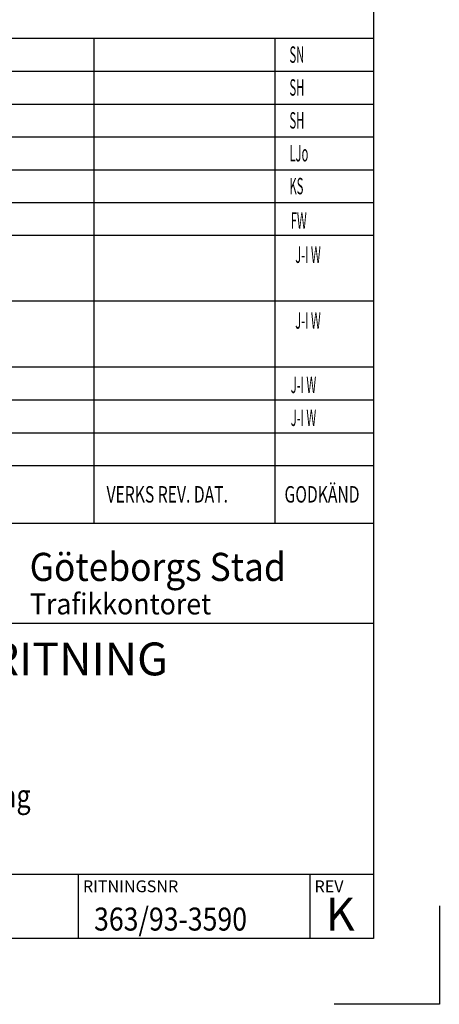
# Model space of a CAD drawing. Units: metres. Extents: x 42642.3 to 42726.4, y 29336.4 to 29395.8.
# Drawn here: x 42720.1 to 42726.4, y 29336.4 to 29351.4 of the extents above; entities that cross this region are included whole.
import ezdxf
from ezdxf.enums import TextEntityAlignment as Align

# ---------------------------------------------------------------- set-up
doc = ezdxf.new("R2010")
doc.units = ezdxf.units.M
doc.header["$LTSCALE"] = 0.4
doc.header["$MEASUREMENT"] = 0
doc.layers.get('0').update_dxf_attribs({"linetype": 'CONTINUOUS'})
for name, color, linetype in [('M-000A', 1, 'CONTINUOUS'), ('M-001', 1, 'CONTINUOUS'), ('ST032', 1, 'CONTINUOUS')]:
    doc.layers.add(name, color=color, linetype=linetype)
doc.styles.add('ISO', font='iso8')

# ---------------------------------------------------------------- blocks, each defined once
blk = doc.blocks.new('_A1')
at = {"color": 7}
for p, q in [((831, 584), (831, 10)), ((831, 10), (40, 10))]:
    blk.add_line(p, q, dxfattribs=at)
at = {"color": 1}
for p, q in [((841, 15), (841, 0)), ((841, 0), (825, 0))]:
    blk.add_line(p, q, dxfattribs=at)
blk = doc.blocks.new('A1_100')
at = {"xscale": 0.1, "yscale": 0.1, "zscale": 0.1}
blk.add_blockref('_A1', (-30.681, -5.152), dxfattribs=at)
blk = doc.blocks.new('TMSTAMP_TK')
at = {"layer": 'M-000A', "color": 1}
for p, q in [((-70, 30.778), (0, 30.778)), ((-17, 25.278), (-17, 30.778)), ((-6, 25.278), (-6, 30.778)), ((-70, 28.778), (0, 28.778))]:
    blk.add_line(p, q, dxfattribs=at)
at = {"layer": 'M-000A', "color": 3}
for p, q in [((-70, 25.278), (0, 25.278)), ((0, 25.278), (0, 0)), ((0, 19.166), (-38.889, 19.166)), ((0, 3.889), (-70, 3.889)), ((-17.986, 3.889), (-17.986, 0)), ((-3.889, 3.889), (-3.889, 0)), ((0, 0), (-70, 0))]:
    blk.add_line(p, q, dxfattribs=at)
at = {"layer": 'M-000A', "color": 1, "width": 0.7}
for s, p in [('GODKÄND', (-5.422, 26.527)), ('VERKS REV. DAT.', (-16.254, 26.527))]:
    blk.add_text(s, height=1, dxfattribs=at).set_placement(p)
at = {"layer": 'M-000A', "color": 1}
for s, p in [('RITNINGSNR', (-17.694, 2.819)), ('REV', (-3.597, 2.819))]:
    blk.add_text(s, height=0.72, dxfattribs=at).set_placement(p)
at = {"layer": 'M-000A', "color": 7, "style": 'ISO'}
for tag, p in [('PROJNR/PROJNAMN', (-37.346, 16.014)), ('REV', (-2.917, 0.486))]:
    blk.add_attdef(tag, p, '', height=2, dxfattribs=at)
at = {"layer": 'M-000A', "color": 3, "style": 'ISO'}
for tag, p in [('UNDERRUBRIK', (-37.27, 12.864)), ('PLANTYP', (-37.314, 10.307)), ('HANDLÄGGARE', (-69.028, 8.264)), ('KVAL.SÄK', (-53.866, 8.264)), ('DELGIVEN', (-46.164, 8.264)), ('UNDERRUBRIK', (-37.27, 7.539)), ('DWG-FIL', (-69.028, 4.375)), ('KONSTR', (-58.333, 4.375)), ('UPPDRAGSNR', (-48.125, 4.375)), ('GODKÄND', (-69.028, 0.486)), ('SKALA', (-37.917, 0.486)), ('DIARIENUMMER', (-31.111, 0.486)), ('RITNINGSNUMMER', (-17.014, 0.486))]:
    blk.add_attdef(tag, p, '', height=1.4, dxfattribs=at)
at = {"layer": 'ST032'}
for s, height, width, p, p2 in [('Göteborgs Stad', 1.71433, 0.929724, (-20.935, 21.755), (-5.339, 21.755)), ('Trafikkontoret', 1.27261, 1.015007, (-20.914, 19.722), (-9.883, 19.722))]:
    blk.add_text(s, height=height, dxfattribs=dict(at, width=width)).set_placement(p, p2, align=Align.FIT)

msp = doc.modelspace()

# ---------------------------------------------------------------- linework, layer by layer
at = {"layer": 'M-000A'}
for p, q in [((42707.939, 29351.102), (42725.439, 29351.102)), ((42721.189, 29348.102), (42721.189, 29351.102)), ((42723.939, 29348.602), (42723.939, 29351.102)), ((42707.939, 29350.602), (42725.439, 29350.602)), ((42707.939, 29350.102), (42725.439, 29350.102)), ((42723.939, 29348.102), (42723.939, 29350.102)), ((42707.939, 29349.602), (42725.439, 29349.602)), ((42707.939, 29349.102), (42725.439, 29349.102)), ((42707.939, 29348.602), (42725.439, 29348.602)), ((42721.189, 29345.602), (42721.189, 29348.102)), ((42723.939, 29345.602), (42723.939, 29348.102)), ((42707.939, 29346.102), (42725.439, 29346.102)), ((42707.939, 29345.602), (42725.439, 29345.602)), ((42721.189, 29345.102), (42721.189, 29345.602)), ((42723.939, 29345.102), (42723.939, 29345.602)), ((42707.939, 29345.102), (42725.439, 29345.102))]:
    msp.add_line(p, q, dxfattribs=at)
at = {"layer": 'M-000A', "ltscale": 0.5}
for p, q in [((42725.439, 29348.102), (42707.939, 29348.102)), ((42725.439, 29347.102), (42707.939, 29347.102))]:
    msp.add_line(p, q, dxfattribs=at)

# ---------------------------------------------------------------- block references
msp.add_blockref('A1_100', (42673.021, 29341.56))
at = {"layer": 'M-000A'}
ref = msp.add_blockref('TMSTAMP_TK', (42725.439, 29337.408), dxfattribs=dict(at, xscale=0.25, yscale=0.25, zscale=0.25))
ref.add_attrib('PROJNR/PROJNAMN', 'STANDARDRITNING', (42716.103, 29341.411), dxfattribs={"color": 7, "height": 0.5, "style": 'ISO'})
ref.add_attrib('UNDERRUBRIK', 'Utformning, möblering', dxfattribs={"color": 3, "height": 0.35, "width": 0.8}).set_placement((42716.122, 29339.292), align=Align.BOTTOM_LEFT)
ref.add_attrib('RITNINGSNUMMER', '363/93-3590', (42721.186, 29337.529), dxfattribs={"color": 3, "height": 0.35, "style": 'ISO', "width": 0.85})
ref.add_attrib('REV', 'K', (42724.71, 29337.529), dxfattribs={"color": 7, "height": 0.5, "style": 'ISO'})

# ---------------------------------------------------------------- texts
at = {"layer": 'M-000A', "width": 0.5}
for s, p in [('SN', (42724.159, 29350.729)), ('SH', (42724.159, 29350.229)), ('SH', (42724.159, 29349.729)), ('LJo', (42724.159, 29349.229)), ('KS', (42724.159, 29348.729)), ('FW', (42724.178, 29348.205)), ('J-I W', (42724.178, 29345.705)), ('J-I W', (42724.178, 29345.205))]:
    msp.add_text(s, height=0.25, dxfattribs=at).set_placement(p)
at = {"layer": 'M-001', "ltscale": 0.5, "width": 0.5}
for p in [(42724.247, 29347.685), (42724.247, 29346.685)]:
    msp.add_text('J-I W', height=0.25, dxfattribs=at).set_placement(p)

doc.saveas('drawing.dxf')
